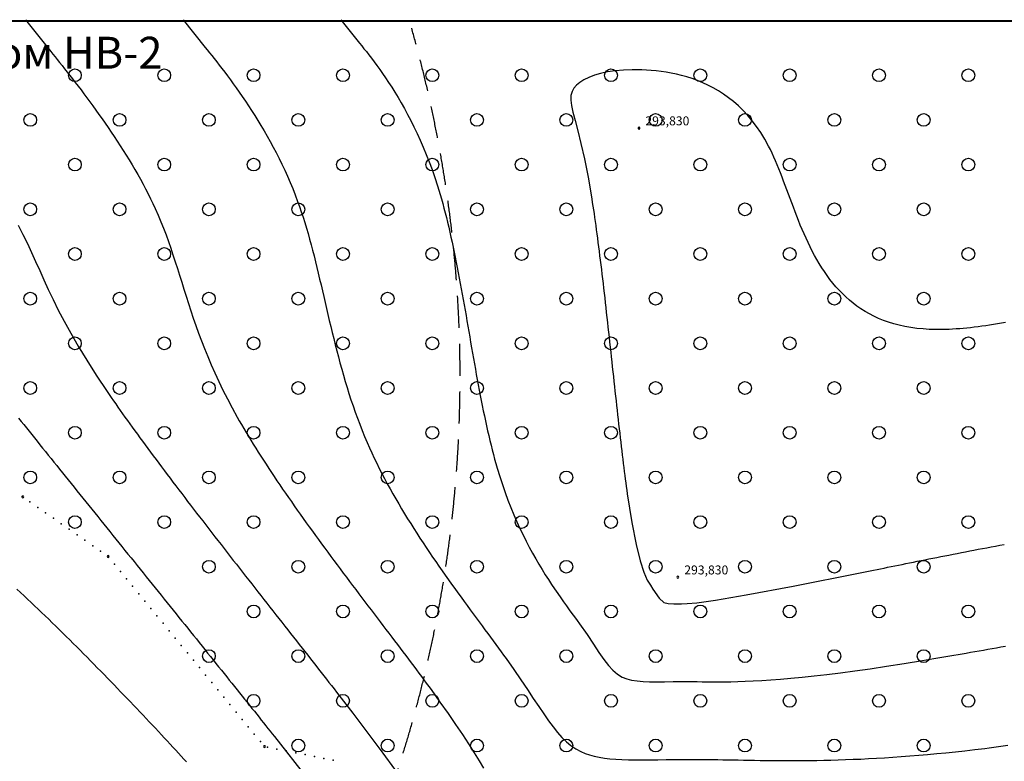
# Model space of a CAD drawing. Units: millimetres. Extents: x 197007 to 853145, y -289564 to 181353.
# Drawn here: x 261658 to 277087, y 15506 to 27123 of the extents above; entities that cross this region are included whole.
import ezdxf
from ezdxf.enums import TextEntityAlignment as Align

# ---------------------------------------------------------------- set-up
doc = ezdxf.new("R2010")
doc.units = ezdxf.units.MM
doc.linetypes.add('HIDDENX2', pattern=[0.75, 0.5, -0.25])
for name, color, linetype in [('sit', 5, 'Continuous'), ('ЦММ_ИЗОЛИНИИ', 7, 'Continuous'), ('ЦММ_СИТУАЦИОННЫЕ', 7, 'Continuous'), ('ЦММ_ТОЧКИ_РЕЛЬЕФНЫЕ', 7, 'Continuous'), ('ЦММ_ТОЧКИ_СИТУАЦИОННЫЕ', 7, 'Continuous'), ('ШТАМП', 7, 'Continuous')]:
    doc.layers.add(name, color=color, linetype=linetype)
doc.styles.get("Standard").update_dxf_attribs({"font": 'ARIAL.TTF'})
doc.styles.add('ГОСТ тип А', font='txt', dxfattribs={"oblique": 8})

msp = doc.modelspace()

# ---------------------------------------------------------------- linework, layer by layer
at = {"color": 0, "lineweight": 40}
msp.add_line((331922.655, 27098.444), (210422.655, 27098.444), dxfattribs=at)
at = {"color": 0, "linetype": 'HIDDENX2', "lineweight": 30, "ltscale": 1000}
msp.add_arc((248558.1, 21536.166), 20000, 164.5140672, 15.8197534, dxfattribs=at)
at = {"layer": 'ЦММ_ИЗОЛИНИИ', "color": 32}
for points in [[(261746.678, 27123.444), (262145.47, 26626.131), (262145.47, 26626.129), (262177.768, 26585.844), (262211.641, 26543.55), (262247.005, 26499.304), (262283.778, 26453.163), (262321.876, 26405.186), (262361.219, 26355.428), (262401.721, 26303.947), (262443.302, 26250.801), (262485.877, 26196.048), (262529.365, 26139.743), (262573.682, 26081.945), (262618.746, 26022.71), (262664.474, 25962.097), (262710.783, 25900.162), (262757.591, 25836.963), (262804.814, 25772.557), (262852.371, 25707.001), (262900.178, 25640.352), (262948.152, 25572.668), (262996.211, 25504.007), (263044.272, 25434.425), (263092.252, 25363.979), (263140.069, 25292.728), (263187.639, 25220.728), (263234.881, 25148.036), (263281.711, 25074.71), (263328.046, 25000.808), (263373.804, 24926.385), (263418.902, 24851.501), (263463.257, 24776.211), (263506.787, 24700.574), (263549.408, 24624.647), (263591.038, 24548.486), (263631.595, 24472.15), (263670.995, 24395.695), (263709.156, 24319.178), (263745.995, 24242.658), (263781.429, 24166.191), (263781.426, 24166.193), (263827.202, 24062.56), (263870.522, 23959.01), (263911.67, 23855.422), (263950.931, 23751.675), (263988.588, 23647.648), (264024.925, 23543.22), (264060.227, 23438.269), (264094.778, 23332.676), (264128.861, 23226.319), (264162.76, 23119.076), (264196.76, 23010.828), (264231.145, 22901.453), (264266.198, 22790.83), (264302.204, 22678.838), (264339.447, 22565.357), (264378.211, 22450.264), (264418.779, 22333.44), (264461.437, 22214.764), (264506.467, 22094.114), (264554.154, 21971.369), (264604.782, 21846.408), (264658.635, 21719.111), (264715.997, 21589.357), (264777.153, 21457.024), (264842.385, 21321.991), (264911.978, 21184.138), (264986.217, 21043.344), (265065.385, 20899.488), (265065.386, 20899.488), (265098.976, 20840.214), (265133.401, 20780.436), (265168.637, 20720.172), (265204.66, 20659.441), (265241.448, 20598.263), (265278.976, 20536.657), (265317.22, 20474.641), (265356.158, 20412.235), (265395.765, 20349.459), (265436.017, 20286.33), (265476.892, 20222.87), (265518.365, 20159.096), (265560.414, 20095.028), (265603.013, 20030.685), (265646.14, 19966.086), (265689.771, 19901.251), (265733.882, 19836.198), (265778.45, 19770.947), (265823.451, 19705.517), (265868.862, 19639.927), (265914.658, 19574.197), (265960.816, 19508.344), (266007.313, 19442.39), (266054.125, 19376.352), (266101.228, 19310.25), (266148.599, 19244.104), (266196.213, 19177.931), (266244.048, 19111.753), (266292.08, 19045.586), (266340.284, 18979.452), (266388.639, 18913.369), (266437.119, 18847.356), (266485.701, 18781.432), (266534.361, 18715.617), (266583.077, 18649.929), (266631.824, 18584.389), (266680.578, 18519.014), (266729.316, 18453.825), (266778.015, 18388.84), (266826.651, 18324.079), (266875.199, 18259.561), (266923.637, 18195.304), (266971.941, 18131.329), (267020.087, 18067.653), (267068.052, 18004.298), (267115.811, 17941.281), (267163.342, 17878.621), (267210.621, 17816.339), (267257.623, 17754.453), (267304.326, 17692.982), (267350.706, 17631.946), (267396.738, 17571.363), (267442.4, 17511.253), (267487.668, 17451.636), (267532.519, 17392.529), (267576.927, 17333.953), (267620.871, 17275.926), (267664.326, 17218.468), (267707.269, 17161.598), (267749.675, 17105.335), (267791.523, 17049.698), (267832.786, 16994.707), (267873.443, 16940.38), (267913.47, 16886.737), (267952.842, 16833.797), (267991.537, 16781.58), (268029.53, 16730.103), (268066.798, 16679.387), (268103.317, 16629.45), (268103.319, 16629.45), (268243.745, 16434.869), (268372.124, 16252.934), (268489.134, 16083.132), (268595.451, 15924.949), (268691.752, 15777.874), (268778.714, 15641.391), (268857.013, 15514.988), (268927.327, 15398.151)], [(264217.968, 27123.444), (264565.32, 26690.279), (264565.325, 26690.277), (264597.841, 26649.711), (264632.166, 26606.788), (264668.192, 26561.541), (264705.813, 26514), (264744.923, 26464.197), (264785.417, 26412.162), (264827.187, 26357.926), (264870.129, 26301.52), (264914.135, 26242.976), (264959.1, 26182.324), (265004.917, 26119.595), (265051.48, 26054.819), (265098.684, 25988.03), (265146.421, 25919.256), (265194.587, 25848.529), (265243.074, 25775.88), (265291.776, 25701.34), (265340.589, 25624.94), (265389.404, 25546.712), (265438.117, 25466.684), (265486.621, 25384.89), (265534.81, 25301.36), (265582.578, 25216.125), (265629.818, 25129.215), (265676.425, 25040.662), (265722.292, 24950.497), (265767.314, 24858.75), (265811.383, 24765.454), (265854.395, 24670.638), (265896.242, 24574.333), (265936.82, 24476.571), (265976.02, 24377.383), (266013.738, 24276.799), (266013.738, 24276.801), (266042.967, 24194.852), (266071.232, 24112.047), (266098.595, 24028.411), (266125.121, 23943.971), (266150.873, 23858.755), (266175.917, 23772.788), (266200.315, 23686.097), (266224.132, 23598.71), (266247.432, 23510.654), (266270.279, 23421.953), (266292.737, 23332.637), (266314.869, 23242.731), (266336.74, 23152.262), (266358.414, 23061.256), (266379.955, 22969.742), (266401.427, 22877.744), (266422.893, 22785.291), (266444.419, 22692.409), (266466.067, 22599.124), (266487.902, 22505.463), (266509.987, 22411.454), (266532.388, 22317.122), (266555.167, 22222.495), (266578.39, 22127.6), (266602.119, 22032.462), (266626.419, 21937.109), (266651.353, 21841.568), (266676.987, 21745.865), (266703.383, 21650.027), (266730.607, 21554.081), (266758.721, 21458.054), (266787.79, 21361.972), (266817.877, 21265.862), (266849.048, 21169.751), (266881.365, 21073.666), (266914.894, 20977.633), (266949.697, 20881.679), (266985.839, 20785.831), (267023.383, 20690.116), (267062.395, 20594.559), (267102.938, 20499.19), (267102.935, 20499.189), (267138.811, 20417.895), (267175.804, 20336.775), (267213.867, 20255.847), (267252.955, 20175.131), (267293.019, 20094.645), (267334.015, 20014.407), (267375.894, 19934.437), (267418.611, 19854.752), (267462.119, 19775.372), (267506.371, 19696.316), (267551.321, 19617.601), (267596.922, 19539.247), (267643.128, 19461.272), (267689.892, 19383.695), (267737.167, 19306.534), (267784.907, 19229.808), (267833.065, 19153.537), (267881.594, 19077.737), (267930.449, 19002.429), (267979.583, 18927.631), (268028.948, 18853.361), (268078.498, 18779.638), (268128.188, 18706.481), (268177.969, 18633.909), (268227.796, 18561.939), (268277.622, 18490.591), (268327.4, 18419.884), (268377.084, 18349.836), (268426.628, 18280.465), (268475.984, 18211.791), (268525.106, 18143.831), (268573.947, 18076.606), (268622.461, 18010.133), (268670.602, 17944.43), (268718.322, 17879.518), (268765.576, 17815.413), (268812.315, 17752.136), (268858.495, 17689.704), (268904.069, 17628.137), (268948.989, 17567.453), (268993.209, 17507.67), (269036.683, 17448.807), (269079.363, 17390.883), (269121.205, 17333.917), (269162.16, 17277.927), (269202.182, 17222.932), (269241.225, 17168.95), (269279.242, 17116.001), (269279.241, 17116.001), (269401.691, 16942.372), (269512.862, 16780.763), (269614.083, 16630.843), (269706.683, 16492.277), (269791.989, 16364.735), (269871.33, 16247.883), (269946.035, 16141.389), (270017.433, 16044.92), (270086.851, 15958.143), (270155.619, 15880.728), (270225.064, 15812.34), (270296.516, 15752.647), (270371.303, 15701.318), (270450.753, 15658.018), (270450.756, 15658.02), (270516.552, 15629.652), (270586.166, 15605.606), (270659.787, 15585.545), (270737.609, 15569.135), (270819.822, 15556.041), (270906.618, 15545.927), (270998.19, 15538.458), (271094.728, 15533.298), (271196.425, 15530.113), (271303.473, 15528.567), (271416.062, 15528.325), (271534.385, 15529.051), (271658.634, 15530.41), (271788.999, 15532.067), (271925.674, 15533.687), (272068.849, 15534.933), (272218.717, 15535.472), (272375.469, 15534.967), (272375.469, 15534.964), (272448.307, 15534.319), (272522.613, 15533.434), (272598.422, 15532.348), (272675.769, 15531.1), (272754.688, 15529.73), (272835.216, 15528.277), (272917.386, 15526.78), (273001.234, 15525.278), (273086.795, 15523.811), (273174.103, 15522.417), (273263.195, 15521.136), (273354.104, 15520.008), (273446.865, 15519.07), (273541.515, 15518.363), (273638.087, 15517.926), (273736.617, 15517.797), (273837.14, 15518.016), (273939.69, 15518.623), (274044.303, 15519.657), (274151.014, 15521.155), (274259.857, 15523.159), (274370.868, 15525.707), (274484.081, 15528.838), (274599.533, 15532.592), (274717.257, 15537.007), (274837.288, 15542.124), (274959.662, 15547.98), (275084.414, 15554.616), (275211.578, 15562.07), (275341.19, 15570.382), (275473.284, 15579.591), (275607.896, 15589.736), (275745.061, 15600.856), (275884.813, 15612.991), (276027.187, 15626.179), (276172.219, 15640.461), (276319.944, 15655.874), (276470.396, 15672.459), (276623.611, 15690.255), (276779.622, 15709.3), (276779.619, 15709.302), (276851.464, 15718.38), (276923.878, 15727.713), (276996.841, 15737.29), (277070.337, 15747.099), (277144.348, 15757.128)], [(266689.263, 27123.444), (266985.176, 26754.426), (266985.173, 26754.425), (267017.987, 26713.469), (267052.925, 26669.646), (267089.846, 26622.916), (267128.61, 26573.236), (267169.076, 26520.565), (267211.103, 26464.861), (267254.551, 26406.082), (267299.279, 26344.186), (267345.146, 26279.132), (267392.013, 26210.877), (267439.737, 26139.381), (267488.178, 26064.6), (267537.197, 25986.494), (267586.652, 25905.021), (267636.402, 25820.138), (267686.306, 25731.804), (267736.225, 25639.978), (267786.018, 25544.617), (267835.543, 25445.679), (267884.661, 25343.123), (267933.23, 25236.908), (267981.11, 25126.99), (268028.16, 25013.329), (268074.24, 24895.883), (268119.209, 24774.609), (268162.926, 24649.467), (268205.25, 24520.413), (268246.042, 24387.407), (268246.044, 24387.409), (268266.551, 24316.881), (268286.624, 24245.319), (268306.281, 24172.763), (268325.537, 24099.255), (268344.408, 24024.834), (268362.912, 23949.54), (268381.064, 23873.415), (268398.881, 23796.497), (268416.38, 23718.827), (268433.576, 23640.447), (268450.487, 23561.395), (268467.128, 23481.712), (268483.517, 23401.438), (268499.669, 23320.615), (268515.601, 23239.281), (268531.33, 23157.478), (268546.871, 23075.245), (268562.242, 22992.623), (268577.459, 22909.653), (268592.537, 22826.374), (268607.495, 22742.826), (268622.347, 22659.051), (268637.11, 22575.087), (268651.802, 22490.976), (268666.438, 22406.759), (268681.034, 22322.474), (268695.608, 22238.163), (268710.175, 22153.865), (268724.752, 22069.621), (268739.356, 21985.472), (268754.002, 21901.457), (268768.708, 21817.617), (268783.49, 21733.992), (268798.363, 21650.622), (268813.345, 21567.548), (268828.452, 21484.81), (268843.701, 21402.448), (268859.108, 21320.503), (268874.688, 21239.014), (268890.46, 21158.023), (268906.438, 21077.568), (268922.64, 20997.692), (268939.082, 20918.433), (268955.781, 20839.833), (268972.752, 20761.931), (268990.013, 20684.768), (269007.58, 20608.384), (269025.468, 20532.819), (269043.695, 20458.114), (269062.277, 20384.308), (269081.231, 20311.443), (269100.572, 20239.558), (269120.318, 20168.694), (269140.484, 20098.891), (269140.483, 20098.89), (269180.584, 19967.353), (269222.189, 19839.829), (269265.174, 19716.235), (269309.417, 19596.487), (269354.796, 19480.504), (269401.188, 19368.201), (269448.472, 19259.495), (269496.523, 19154.303), (269545.22, 19052.543), (269594.44, 18954.13), (269644.06, 18858.982), (269693.959, 18767.016), (269744.013, 18678.148), (269794.1, 18592.296), (269844.098, 18509.376), (269893.884, 18429.306), (269943.335, 18352.001), (269992.329, 18277.379), (270040.743, 18205.357), (270088.455, 18135.852), (270135.343, 18068.78), (270181.283, 18004.059), (270226.154, 17941.605), (270269.832, 17881.335), (270312.195, 17823.165), (270353.122, 17767.014), (270392.488, 17712.798), (270430.172, 17660.433), (270430.175, 17660.434), (270548.606, 17490.962), (270649.005, 17342.133), (270735.449, 17212.927), (270812.014, 17102.323), (270882.779, 17009.301), (270951.82, 16932.84), (271023.215, 16871.92), (271101.04, 16825.521), (271101.036, 16825.519), (271170.426, 16798.069), (271247.181, 16778.139), (271331.943, 16764.61), (271425.35, 16756.361), (271528.044, 16752.273), (271640.665, 16751.226), (271763.853, 16752.101), (271898.248, 16753.776), (272044.491, 16755.134), (272203.223, 16755.053), (272203.221, 16755.054), (272276.39, 16754.341), (272352.678, 16753.375), (272432.722, 16752.388), (272517.162, 16751.611), (272606.634, 16751.274), (272701.776, 16751.61), (272803.226, 16752.849), (272911.621, 16755.222), (273027.599, 16758.961), (273151.798, 16764.297), (273284.855, 16771.46), (273427.408, 16780.682), (273580.095, 16792.193), (273743.553, 16806.226), (273918.421, 16823.011), (274105.335, 16842.78), (274304.933, 16865.763), (274517.854, 16892.191), (274744.734, 16922.296), (274986.211, 16956.309), (275242.924, 16994.461), (275515.509, 17036.983), (275804.604, 17084.107), (275804.607, 17084.107), (275863.942, 17094.016), (275923.938, 17104.108), (275984.585, 17114.377), (276045.869, 17124.817), (276107.78, 17135.42), (276170.303, 17146.182), (276233.429, 17157.094), (276297.143, 17168.15), (276361.435, 17179.345), (276426.293, 17190.671), (276491.703, 17202.123), (276557.654, 17213.692), (276624.134, 17225.374), (276691.131, 17237.162), (276758.633, 17249.048), (276826.627, 17261.027), (276895.102, 17273.092), (276964.045, 17285.237), (277033.444, 17297.454), (277103.288, 17309.739)], [(277105.459, 22381.536), (277042.485, 22369.897), (276980.042, 22358.843), (276918.142, 22348.381), (276856.797, 22338.523), (276796.019, 22329.277), (276735.82, 22320.654), (276676.214, 22312.663), (276617.211, 22305.314), (276558.824, 22298.616), (276501.065, 22292.58), (276443.947, 22287.215), (276387.481, 22282.531), (276331.68, 22278.538), (276276.556, 22275.245), (276222.122, 22272.662), (276168.389, 22270.799), (276115.369, 22269.666), (276063.075, 22269.272), (276011.52, 22269.628), (275960.714, 22270.742), (275910.671, 22272.625), (275861.403, 22275.286), (275812.921, 22278.735), (275812.92, 22278.736), (275714.831, 22288.421), (275620.104, 22301.448), (275528.661, 22317.719), (275440.423, 22337.138), (275355.31, 22359.61), (275273.242, 22385.038), (275194.141, 22413.326), (275117.928, 22444.377), (275044.524, 22478.097), (274973.848, 22514.389), (274905.823, 22553.156), (274840.368, 22594.302), (274777.405, 22637.732), (274716.854, 22683.349), (274658.636, 22731.057), (274602.673, 22780.76), (274548.884, 22832.362), (274497.191, 22885.767), (274447.514, 22940.878), (274399.774, 22997.6), (274353.893, 23055.837), (274309.79, 23115.491), (274267.387, 23176.468), (274226.604, 23238.671), (274187.362, 23302.004), (274149.583, 23366.37), (274113.186, 23431.675), (274078.093, 23497.82), (274044.224, 23564.711), (274011.5, 23632.252), (273979.843, 23700.346), (273949.172, 23768.897), (273919.409, 23837.808), (273890.474, 23906.985), (273862.289, 23976.331), (273834.773, 24045.749), (273807.849, 24115.143), (273781.436, 24184.418), (273755.455, 24253.477), (273729.828, 24322.224), (273704.475, 24390.564), (273679.316, 24458.399), (273654.274, 24525.634), (273629.267, 24592.172), (273604.218, 24657.918), (273579.047, 24722.776), (273553.675, 24786.649), (273528.023, 24849.441), (273502.011, 24911.056), (273475.56, 24971.398), (273448.591, 25030.371), (273421.025, 25087.878), (273392.783, 25143.824), (273392.784, 25143.824), (273332.935, 25252.801), (273270.148, 25355.096), (273204.625, 25450.912), (273136.57, 25540.454), (273066.185, 25623.927), (272993.671, 25701.534), (272919.23, 25773.482), (272843.066, 25839.974), (272765.38, 25901.215), (272686.374, 25957.409), (272606.251, 26008.761), (272525.212, 26055.476), (272443.461, 26097.758), (272361.198, 26135.811), (272278.628, 26169.84), (272195.95, 26200.051), (272113.369, 26226.646), (272031.085, 26249.832), (271949.302, 26269.812), (271868.221, 26286.79), (271788.045, 26300.973), (271708.976, 26312.563), (271631.216, 26321.766), (271554.966, 26328.786), (271480.431, 26333.828), (271407.811, 26337.097), (271407.811, 26337.098), (271257.691, 26338.797), (271117.697, 26333.578), (270988.013, 26321.889), (270868.823, 26304.178), (270760.311, 26280.894), (270662.661, 26252.484), (270576.056, 26219.398), (270500.68, 26182.082), (270436.718, 26140.985), (270384.353, 26096.555), (270343.769, 26049.241), (270315.15, 25999.49), (270315.154, 25999.494), (270296.514, 25936.151), (270293.588, 25864.378), (270304.595, 25778.607), (270327.755, 25673.272), (270361.286, 25542.805), (270403.408, 25381.639), (270452.34, 25184.207), (270506.302, 24944.942), (270563.512, 24658.278), (270622.191, 24318.645), (270622.191, 24318.64), (270631.1, 24262.222), (270640, 24204.502), (270648.893, 24145.52), (270657.778, 24085.319), (270666.654, 24023.941), (270675.522, 23961.425), (270684.379, 23897.815), (270693.228, 23833.151), (270702.066, 23767.475), (270710.894, 23700.828), (270719.712, 23633.252), (270728.518, 23564.789), (270737.313, 23495.479), (270746.097, 23425.364), (270754.868, 23354.486), (270763.627, 23282.886), (270772.373, 23210.605), (270781.106, 23137.686), (270789.825, 23064.169), (270798.531, 22990.095), (270807.223, 22915.507), (270815.9, 22840.446), (270824.562, 22764.953), (270833.209, 22689.07), (270841.84, 22612.838), (270850.456, 22536.299), (270859.055, 22459.494), (270867.638, 22382.464), (270876.204, 22305.251), (270884.752, 22227.897), (270893.283, 22150.442), (270901.796, 22072.929), (270910.29, 21995.399), (270918.766, 21917.893), (270927.223, 21840.453), (270935.66, 21763.12), (270944.078, 21685.936), (270952.475, 21608.941), (270960.853, 21532.179), (270969.209, 21455.689), (270977.544, 21379.513), (270985.858, 21303.694), (270994.15, 21228.272), (271002.419, 21153.289), (271010.667, 21078.786), (271018.891, 21004.805), (271027.092, 20931.387), (271035.269, 20858.574), (271043.423, 20786.406), (271051.552, 20714.927), (271059.657, 20644.176), (271067.737, 20574.196), (271075.791, 20505.028), (271083.82, 20436.713), (271091.822, 20369.293), (271099.799, 20302.809), (271107.748, 20237.303), (271115.671, 20172.817), (271123.566, 20109.391), (271131.433, 20047.067), (271139.272, 19985.886), (271147.083, 19925.891), (271154.865, 19867.122), (271162.618, 19809.621), (271170.341, 19753.43), (271178.034, 19698.589), (271178.032, 19698.59), (271248.975, 19247.131), (271316.569, 18902.788), (271380.152, 18648.907), (271439.059, 18468.83), (271492.629, 18345.902), (271540.198, 18263.465), (271581.102, 18204.864), (271581.102, 18204.865), (271677.987, 18063.255), (271751.322, 17993.021), (271751.323, 17993.021), (271817.56, 17976.734), (271908.774, 17974.282), (272030.982, 17975.141), (272030.98, 17975.141), (272115.708, 17976.147), (272271.158, 17989.772), (272558.802, 18030.439), (273040.109, 18112.57), (273776.549, 18250.586), (274829.592, 18458.91), (274829.595, 18458.911), (274880.889, 18469.257), (274932.823, 18479.744), (274985.387, 18490.368), (275038.573, 18501.124), (275092.372, 18512.009), (275146.777, 18523.019), (275201.777, 18534.149), (275257.366, 18545.395), (275313.534, 18556.754), (275370.273, 18568.221), (275427.575, 18579.791), (275485.431, 18591.462), (275543.832, 18603.229), (275602.77, 18615.087), (275662.237, 18627.033), (275722.224, 18639.063), (275782.722, 18651.172), (275843.724, 18663.356), (275905.22, 18675.612), (275967.203, 18687.934), (276029.663, 18700.32), (276092.592, 18712.765), (276155.982, 18725.264), (276219.824, 18737.814), (276284.11, 18750.411), (276348.832, 18763.05), (276413.979, 18775.728), (276479.546, 18788.44), (276545.522, 18801.182), (276611.899, 18813.95), (276678.669, 18826.741), (276745.824, 18839.549), (276813.354, 18852.371), (276881.252, 18865.202), (276949.508, 18878.039), (277018.115, 18890.878), (277087.064, 18903.714)], [(261633.089, 23904.692), (261709.002, 23759.104), (261778.828, 23617.075), (261844.533, 23476.858), (261908.086, 23336.706), (261971.454, 23194.873), (262036.605, 23049.612), (262105.506, 22899.176), (262180.125, 22741.819), (262262.429, 22575.793), (262354.387, 22399.352), (262457.965, 22210.749), (262575.132, 22008.238), (262707.855, 21790.072), (262858.101, 21554.503), (263027.839, 21299.786), (263027.837, 21299.787), (263060.566, 21251.834), (263093.973, 21203.222), (263128.043, 21153.966), (263162.762, 21104.083), (263198.113, 21053.589), (263234.082, 21002.499), (263270.654, 20950.829), (263307.813, 20898.596), (263345.544, 20845.815), (263383.833, 20792.502), (263422.663, 20738.674), (263462.021, 20684.346), (263501.89, 20629.534), (263542.255, 20574.254), (263583.102, 20518.523), (263624.414, 20462.355), (263666.178, 20405.767), (263708.378, 20348.776), (263750.998, 20291.396), (263794.024, 20233.644), (263837.441, 20175.537), (263881.232, 20117.089), (263925.384, 20058.316), (263969.88, 19999.236), (264014.707, 19939.863), (264059.847, 19880.214), (264105.288, 19820.304), (264151.012, 19760.15), (264197.006, 19699.767), (264243.253, 19639.172), (264289.74, 19578.381), (264336.45, 19517.409), (264383.368, 19456.272), (264430.48, 19394.987), (264477.77, 19333.568), (264525.223, 19272.033), (264572.824, 19210.398), (264620.558, 19148.677), (264668.409, 19086.888), (264716.362, 19025.045), (264764.403, 18963.166), (264812.516, 18901.266), (264860.685, 18839.36), (264908.897, 18777.466), (264957.135, 18715.598), (265005.384, 18653.774), (265053.63, 18592.008), (265101.857, 18530.317), (265150.049, 18468.716), (265198.193, 18407.222), (265246.272, 18345.851), (265294.272, 18284.619), (265342.177, 18223.541), (265389.972, 18162.633), (265437.642, 18101.912), (265485.173, 18041.393), (265532.547, 17981.093), (265579.752, 17921.027), (265626.77, 17861.212), (265673.588, 17801.663), (265720.19, 17742.396), (265766.561, 17683.427), (265812.686, 17624.772), (265858.549, 17566.447), (265904.135, 17508.469), (265949.43, 17450.852), (265994.418, 17393.614), (266039.084, 17336.769), (266083.413, 17280.334), (266127.389, 17224.325), (266170.998, 17168.758), (266214.225, 17113.649), (266257.053, 17059.014), (266299.468, 17004.868), (266341.456, 16951.227), (266383, 16898.109), (266424.085, 16845.528), (266464.697, 16793.5), (266504.82, 16742.042), (266544.44, 16691.17), (266583.54, 16640.898), (266622.105, 16591.245), (266660.122, 16542.224), (266697.574, 16493.853), (266734.446, 16446.147), (266770.723, 16399.122), (266806.39, 16352.795), (266841.432, 16307.18), (266875.834, 16262.295), (266875.835, 16262.296), (267130.838, 15925.779), (267347.428, 15633.642), (267530.102, 15381.491)], [(261641.548, 20881.444), (261681.948, 20830.95), (261722.725, 20780.009), (261763.866, 20728.634), (261805.364, 20676.837), (261847.206, 20624.63), (261889.384, 20572.024), (261931.887, 20519.033), (261974.704, 20465.668), (262017.826, 20411.942), (262061.242, 20357.867), (262104.941, 20303.454), (262148.915, 20248.717), (262193.152, 20193.667), (262237.643, 20138.316), (262282.376, 20082.677), (262327.342, 20026.762), (262372.531, 19970.583), (262417.933, 19914.152), (262463.536, 19857.481), (262509.332, 19800.583), (262555.309, 19743.469), (262601.458, 19686.152), (262647.768, 19628.645), (262694.229, 19570.958), (262740.831, 19513.105), (262787.564, 19455.097), (262834.417, 19396.947), (262881.38, 19338.667), (262928.443, 19280.269), (262975.596, 19221.765), (263022.828, 19163.168), (263070.13, 19104.489), (263117.49, 19045.741), (263164.9, 18986.936), (263212.348, 18928.086), (263259.824, 18869.203), (263307.319, 18810.3), (263354.822, 18751.388), (263402.322, 18692.48), (263449.81, 18633.588), (263497.275, 18574.724), (263544.707, 18515.9), (263592.096, 18457.129), (263639.431, 18398.423), (263686.703, 18339.793), (263733.901, 18281.253), (263781.015, 18222.813), (263828.035, 18164.487), (263874.95, 18106.286), (263921.751, 18048.224), (263968.426, 17990.311), (264014.966, 17932.56), (264061.361, 17874.983), (264107.6, 17817.593), (264153.674, 17760.401), (264199.571, 17703.419), (264245.282, 17646.661), (264290.796, 17590.138), (264336.104, 17533.862), (264381.195, 17477.846), (264426.058, 17422.101), (264470.684, 17366.64), (264515.063, 17311.475), (264559.183, 17256.618), (264603.036, 17202.081), (264646.61, 17147.877), (264689.895, 17094.017), (264732.882, 17040.514), (264775.56, 16987.38), (264817.919, 16934.628), (264859.948, 16882.268), (264901.638, 16830.315), (264942.977, 16778.778), (264983.957, 16727.672), (265024.566, 16677.008), (265064.795, 16626.798), (265104.633, 16577.054), (265144.069, 16527.789), (265183.095, 16479.014), (265221.699, 16430.743), (265259.872, 16382.986), (265297.603, 16335.757), (265334.881, 16289.067), (265371.697, 16242.929), (265408.041, 16197.354), (265443.902, 16152.355), (265479.27, 16107.945), (265514.134, 16064.135), (265548.486, 16020.937), (265582.313, 15978.364), (265615.607, 15936.427), (265648.356, 15895.14), (265648.357, 15895.139), (266157.226, 15248.257)], [(261615.726, 18202.17), (261670.857, 18150.942), (261726.034, 18099.389), (261781.244, 18047.527), (261836.477, 17995.374), (261891.718, 17942.949), (261946.958, 17890.268), (262002.182, 17837.35), (262057.379, 17784.212), (262112.536, 17730.871), (262167.643, 17677.346), (262222.685, 17623.654), (262277.652, 17569.812), (262332.531, 17515.838), (262387.309, 17461.751), (262441.976, 17407.566), (262496.518, 17353.303), (262550.923, 17298.979), (262605.179, 17244.611), (262659.274, 17190.217), (262713.196, 17135.815), (262766.933, 17081.422), (262820.472, 17027.056), (262873.801, 16972.735), (262926.909, 16918.476), (262979.782, 16864.297), (263032.409, 16810.215), (263084.778, 16756.249), (263136.876, 16702.415), (263188.692, 16648.732), (263240.212, 16595.217), (263291.425, 16541.887), (263342.319, 16488.761), (263392.882, 16435.856), (263443.101, 16383.19), (263492.964, 16330.78), (263542.459, 16278.643), (263591.574, 16226.799), (263640.296, 16175.263), (263688.614, 16124.054), (263736.516, 16073.19), (263783.988, 16022.688), (263831.02, 15972.565), (263877.598, 15922.84), (263923.711, 15873.53), (263969.346, 15824.653), (264014.491, 15776.226), (264059.135, 15728.267), (264103.264, 15680.793), (264146.868, 15633.823), (264189.932, 15587.373), (264232.447, 15541.462), (264274.398, 15496.108)]]:
    msp.add_lwpolyline(points, dxfattribs=at)
at = {"layer": 'ЦММ_СИТУАЦИОННЫЕ', "color": 7}
for centre in [(262523.562, 26253.444), (263923.562, 26253.444), (265323.562, 26253.444), (266723.562, 26253.444), (268123.562, 26253.444), (269523.562, 26253.444), (270923.562, 26253.444), (272323.562, 26253.444), (273723.562, 26253.444), (275123.562, 26253.444), (276523.562, 26253.444), (261823.562, 25553.444), (263223.562, 25553.444), (264623.562, 25553.444), (266023.562, 25553.444), (267423.562, 25553.444), (268823.562, 25553.444), (270223.562, 25553.444), (271623.562, 25553.444), (273023.562, 25553.444), (274423.562, 25553.444), (275823.562, 25553.444), (262523.562, 24853.444), (263923.562, 24853.444), (265323.562, 24853.444), (266723.562, 24853.444), (268123.562, 24853.444), (269523.562, 24853.444), (270923.562, 24853.444), (272323.562, 24853.444), (273723.562, 24853.444), (275123.562, 24853.444), (276523.562, 24853.444), (261823.562, 24153.444), (263223.562, 24153.444), (264623.562, 24153.444), (266023.562, 24153.444), (267423.562, 24153.444), (268823.562, 24153.444), (270223.562, 24153.444), (271623.562, 24153.444), (273023.562, 24153.444), (274423.562, 24153.444), (275823.562, 24153.444), (262523.562, 23453.444), (263923.562, 23453.444), (265323.562, 23453.444), (266723.562, 23453.444), (268123.562, 23453.444), (269523.562, 23453.444), (270923.562, 23453.444), (272323.562, 23453.444), (273723.562, 23453.444), (275123.562, 23453.444), (276523.562, 23453.444), (261823.562, 22753.444), (263223.562, 22753.444), (264623.562, 22753.444), (266023.562, 22753.444), (267423.562, 22753.444), (268823.562, 22753.444), (270223.562, 22753.444), (271623.562, 22753.444), (273023.562, 22753.444), (274423.562, 22753.444), (275823.562, 22753.444), (262523.562, 22053.444), (263923.562, 22053.444), (265323.562, 22053.444), (266723.562, 22053.444), (268123.562, 22053.444), (269523.562, 22053.444), (270923.562, 22053.444), (272323.562, 22053.444), (273723.562, 22053.444), (275123.562, 22053.444), (276523.562, 22053.444), (261823.562, 21353.444), (263223.562, 21353.444), (264623.562, 21353.444), (266023.562, 21353.444), (267423.562, 21353.444), (268823.562, 21353.444), (270223.562, 21353.444), (271623.562, 21353.444), (273023.562, 21353.444), (274423.562, 21353.444), (275823.562, 21353.444), (262523.562, 20653.444), (263923.562, 20653.444), (265323.562, 20653.444), (266723.562, 20653.444), (268123.562, 20653.444), (269523.562, 20653.444), (270923.562, 20653.444), (272323.562, 20653.444), (273723.562, 20653.444), (275123.562, 20653.444), (276523.562, 20653.444), (261823.562, 19953.444), (263223.562, 19953.444), (264623.562, 19953.444), (266023.562, 19953.444), (267423.562, 19953.444), (268823.562, 19953.444), (270223.562, 19953.444), (271623.562, 19953.444), (273023.562, 19953.444), (274423.562, 19953.444), (275823.562, 19953.444), (262523.562, 19253.444), (263923.562, 19253.444), (265323.562, 19253.444), (266723.562, 19253.444), (268123.562, 19253.444), (269523.562, 19253.444), (270923.562, 19253.444), (272323.562, 19253.444), (273723.562, 19253.444), (275123.562, 19253.444), (276523.562, 19253.444), (264623.562, 18553.444), (266023.562, 18553.444), (267423.562, 18553.444), (268823.562, 18553.444), (270223.562, 18553.444), (271623.562, 18553.444), (273023.562, 18553.444), (274423.562, 18553.444), (275823.562, 18553.444), (265323.562, 17853.444), (266723.562, 17853.444), (268123.562, 17853.444), (269523.562, 17853.444), (270923.562, 17853.444), (272323.562, 17853.444), (273723.562, 17853.444), (275123.562, 17853.444), (276523.562, 17853.444), (264623.562, 17153.444), (266023.562, 17153.444), (267423.562, 17153.444), (268823.562, 17153.444), (270223.562, 17153.444), (271623.562, 17153.444), (273023.562, 17153.444), (274423.562, 17153.444), (275823.562, 17153.444), (265323.562, 16453.444), (266723.562, 16453.444), (268123.562, 16453.444), (269523.562, 16453.444), (270923.562, 16453.444), (272323.562, 16453.444), (273723.562, 16453.444), (275123.562, 16453.444), (276523.562, 16453.444), (266023.562, 15753.444), (267423.562, 15753.444), (268823.562, 15753.444), (270223.562, 15753.444), (271623.562, 15753.444), (273023.562, 15753.444), (274423.562, 15753.444), (275823.562, 15753.444)]:
    msp.add_circle(centre, 100, dxfattribs=at)
for p in [(261695.003, 19655.842), (261818.022, 19570.015), (261941.041, 19484.187), (262064.06, 19398.36), (262187.079, 19312.533), (262310.098, 19226.706), (262433.117, 19140.878), (262556.136, 19055.051), (262679.156, 18969.224), (262802.175, 18883.397), (262925.194, 18797.569), (263046.942, 18710.367), (263142.256, 18594.542), (263237.57, 18478.718), (263332.884, 18362.894), (263428.197, 18247.069), (263523.511, 18131.245), (263618.825, 18015.421), (263714.139, 17899.596), (263809.453, 17783.772), (263904.766, 17667.948), (264000.08, 17552.123), (264095.394, 17436.299), (264190.708, 17320.475), (264286.022, 17204.65), (264381.335, 17088.826), (264476.649, 16973.001), (264571.963, 16857.177), (264667.277, 16741.353), (264762.591, 16625.528), (264857.904, 16509.704), (264953.218, 16393.88), (265048.532, 16278.055), (265143.846, 16162.231), (265239.16, 16046.407), (265334.473, 15930.582), (265429.787, 15814.758), (265541.539, 15726.459), (265688.712, 15697.471), (265835.884, 15668.482), (265983.056, 15639.494), (266130.228, 15610.506), (266277.401, 15581.517), (266424.573, 15552.529), (266571.745, 15523.54)]:
    msp.add_point(p, dxfattribs=at)
at = {"layer": 'ЦММ_ТОЧКИ_РЕЛЬЕФНЫЕ', "color": 7}
for centre in [(271362.701, 25425.078), (271972.417, 18389.972)]:
    msp.add_arc(centre, 15, 0, 359.999, dxfattribs=at)
at = {"layer": 'ЦММ_ТОЧКИ_СИТУАЦИОННЫЕ', "color": 5}
for centre in [(261707.767, 19646.936), (263042.572, 18715.677), (265494.888, 15735.648)]:
    msp.add_arc(centre, 15, 0, 359.999, dxfattribs=at)
at = {"layer": 'ШТАМП', "color": 7}
msp.add_lwpolyline([(210422.655, 27098.444), (210422.655, -29751.556), (308372.655, -29751.556), (308372.655, 27098.444)], close=True, dxfattribs=at)

# ---------------------------------------------------------------- texts
at = {"layer": 'sit', "color": 6, "lineweight": 40, "style": 'ГОСТ тип А', "oblique": 8}
msp.add_text('Линия соединения с листом НВ-2', height=500, dxfattribs=at).set_placement((252752.614, 26355.957))
at = {"layer": 'ЦММ_ТОЧКИ_РЕЛЬЕФНЫЕ', "color": 32}
for p in [(271462.701, 25425.078), (272072.417, 18389.972)]:
    msp.add_text('293,830', height=140, dxfattribs=at).set_placement(p, align=Align.BOTTOM_LEFT)

doc.saveas('drawing.dxf')
